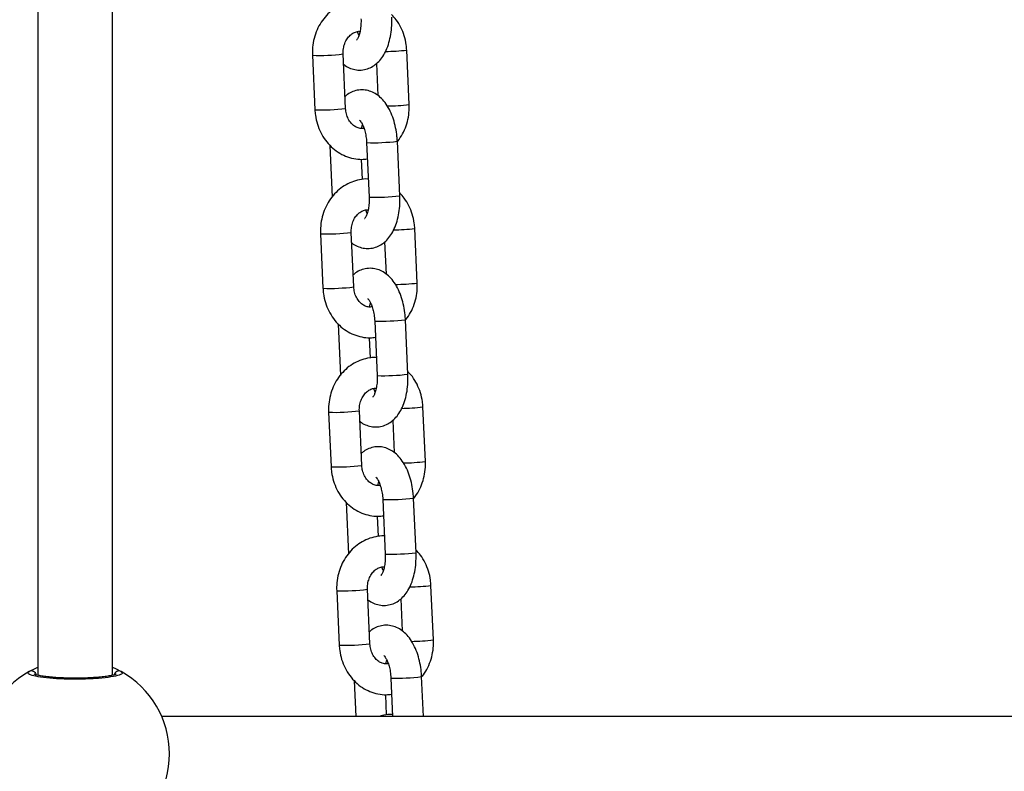
# Model space of a CAD drawing. Units: millimetres. Extents: x 22856.4 to 22877.8, y 4390 to 4409.4.
# Drawn here: x 22862.1 to 22862.3, y 4405.9 to 4406 of the extents above; entities that cross this region are included whole.
import ezdxf

# ---------------------------------------------------------------- set-up
doc = ezdxf.new("R2010")
doc.units = ezdxf.units.MM
doc.header["$LTSCALE"] = 50
doc.header["$PDSIZE"] = -1
doc.layers.add('DIASTASEIS', color=253, linetype='Continuous', lineweight=5)
doc.styles.get("Standard").update_dxf_attribs({"font": 'ARIALN.TTF'})
doc.dimstyles.new('STANDARD_ACAD', dxfattribs={"dimtxt": 0.18, "dimasz": 0.15, "dimexe": 0.18, "dimexo": 0.0625, "dimgap": 0.09, "dimtad": 0, "dimtih": 1, "dimtoh": 1, "dimzin": 0, "dimdsep": 46, "dimtxsty": 'Standard', "dimblk": 'OBLIQUE', "dimcen": 0.09, "dimadec": 0, "dimazin": 0, "dimtfac": 1, "dimtofl": 0, "dimtmove": 0, "dimatfit": 3, "dimfxl": 1, "dimtolj": 1, "dimtzin": 0, "dimarcsym": 0})

# ---------------------------------------------------------------- blocks, each defined once
blk = doc.blocks.new('e')
at = {"color": 7, "linetype": 'Continuous', "lineweight": 25}
for p, q in [((6.531377651665366, 14.34563535545991), (6.531377651665366, 13.3930156137939)), ((6.546377651665352, 13.39301504090171), (6.546377651665352, 14.34563535545991)), ((6.596047493460446, 13.5219724934855), (6.595764406167746, 13.52267681492188)), ((6.586664850756961, 13.5179125077415), (6.587163417700935, 13.50692758285928)), ((6.593357041762147, 13.50720868958084), (6.592858474818058, 13.51819361446318)), ((6.606156652243953, 13.50798326173325), (6.605658085299865, 13.51896818661558)), ((6.599573776093393, 13.51627854583174), (6.599868042455455, 13.50979497542622)), ((6.590205370594504, 13.49977633011398), (6.590679059759282, 13.48933953730992)), ((6.597580492815268, 13.50032446219214), (6.598079059759357, 13.48933953730992)), ((6.604272683820454, 13.48962064403148), (6.60377411687648, 13.5006055689137)), ((6.596724401640813, 13.49288774511948), (6.596539329021994, 13.49696544990903)), ((6.597679167095407, 13.48602183023437), (6.597396079802706, 13.48672615167076)), ((6.588296524391922, 13.48196184449037), (6.588795091335896, 13.47097691960804)), ((6.594988715397108, 13.47125802632971), (6.594490148453019, 13.48224295121193)), ((6.607788325878914, 13.47203259848212), (6.607289758934826, 13.48301752336434)), ((6.601205449728354, 13.4803278825805), (6.601499716090416, 13.47384431217498)), ((6.599212166450229, 13.46437379894101), (6.599710733394318, 13.45338887405868)), ((6.605904357455415, 13.45366998078024), (6.605405790511441, 13.46465490566257)), ((6.591837044229351, 13.46382566686285), (6.592310733394243, 13.45338887405868)), ((6.598356075275774, 13.45693708186835), (6.598171002656954, 13.4610147866579)), ((6.599310840730368, 13.45007116698313), (6.599027753437667, 13.45077548841963)), ((6.596620389032068, 13.43530736307847), (6.59612182208798, 13.44629228796081)), ((6.609419999513875, 13.43608193523088), (6.608921432569787, 13.44706686011321)), ((6.589928198026882, 13.44601118123925), (6.590426764970857, 13.43502625635691)), ((6.602837123363315, 13.44437721932937), (6.603131389725377, 13.43789364892385)), ((6.60084384008519, 13.42842313568989), (6.601342407029279, 13.41743821080755)), ((6.607536031090376, 13.41771931752911), (6.607037464146401, 13.42870424241145)), ((6.593468717864425, 13.42787500361161), (6.593942407029203, 13.41743821080755)), ((6.599987748910735, 13.42098641861711), (6.599802676291915, 13.42506412340666)), ((6.600942514365329, 13.414120503732), (6.600659427072628, 13.41482482516838)), ((6.611051673148722, 13.40013127197975), (6.610553106204748, 13.41111619686209)), ((6.591559871661843, 13.41006051798812), (6.592058438605818, 13.39907559310578)), ((6.598252062667029, 13.39935669982734), (6.597753495722941, 13.41034162470968)), ((6.604468796998276, 13.40842655607824), (6.604763063360338, 13.40194298567272)), ((6.609035232747146, 13.38468740921636), (6.608669137781362, 13.39275357916032)), ((6.595100391499273, 13.39192434036048), (6.595428850244616, 13.38468740921636)), ((6.602475513720151, 13.39247247243864), (6.602828850244691, 13.38468740921636)), ((6.601619422545696, 13.38503575536598), (6.601434349926876, 13.38911346015553)), ((6.871420561415221, 13.38468740921636), (6.556334741915407, 13.38468740921636))]:
    blk.add_line(p, q, dxfattribs=at)
at = {"color": 8, "linetype": 'Continuous', "lineweight": 25}
for centre, radius, start, end in [((6.587972939118458, 13.55744045641021), 0.03954962474504475, 268.104621830083, 277.095815722263), ((6.601063598487031, 13.5578219185434), 0.0391244331707182, 270.4508148283484, 276.7439574912461), ((6.601479757395737, 13.54752290741002), 0.03981527834477982, 270.3256061908224, 276.7458126506966), ((6.588471057106858, 13.54648897452254), 0.03958299674297737, 268.106867607177, 277.0904717816472), ((6.598919153175189, 13.53921480627961), 0.03891324351149246, 268.028567522646, 277.1671115333165), ((6.599413696284046, 13.52830610148741), 0.03898941367155639, 268.0383397847953, 277.1589996038898), ((6.589604612753419, 13.52148979315999), 0.03954962474601427, 268.1046218301321, 277.0958157221013), ((6.602695272122105, 13.52187125529068), 0.03912443316907237, 270.4508148282009, 276.743957491374), ((6.603111431030584, 13.51157224416082), 0.03981527834681794, 270.3256061909694, 276.7458126505131), ((6.590102730741819, 13.5105383112722), 0.03958299674375444, 268.1068676072089, 277.0904717815059), ((6.600550826810149, 13.50326414302927), 0.03891324351237459, 268.0285675226867, 277.1671115331491), ((6.601045369919007, 13.49235543823594), 0.0389894136712561, 268.0383397847776, 277.1589996039532), ((6.591236286388494, 13.48553912990613), 0.03954962474330245, 268.1046218298374, 277.0958157224047), ((6.604326945757066, 13.48592059203978), 0.03912443316938549, 270.4508148281973, 276.7439574913144), ((6.59173440437678, 13.47458764802062), 0.03958299674333606, 268.1068676071928, 277.0904717815866), ((6.604743104665545, 13.47562158090969), 0.03981527834681089, 270.3256061909694, 276.7458126505131), ((6.602182500444997, 13.46731347977905), 0.03891324351330024, 268.0285675228999, 277.1671115331478), ((6.602677043553967, 13.45640477498413), 0.03898941367066692, 268.0383397847492, 277.1589996040566), ((6.605958619391799, 13.44996992879229), 0.03912443317307254, 270.4508148284878, 276.7439574910202), ((6.592867960023341, 13.44958846665671), 0.03954962474515002, 268.1046218300881, 277.0958157222427), ((6.593366078011741, 13.43863698477029), 0.03958299674419059, 268.1068676072312, 277.090471781425), ((6.606374778300733, 13.43967091765606), 0.03981527834436131, 270.3256061906622, 276.7458126505928), ((6.530078526231705, 13.39289560373587), 0.0009955550052359165, 12.28886496993373, 117.7364814917082), ((6.547676776628577, 13.39289558602562), 0.0009955708994241908, 62.2639689039113, 167.7578506723261), ((6.603814174080071, 13.43136281652747), 0.03891324351282555, 268.0285675227096, 277.1671115330658)]:
    blk.add_arc(centre, radius, start, end, dxfattribs=at)
at = {"color": 7, "linetype": 'Continuous', "lineweight": 25}
for radius, start, end in [(0.01900000000000148, 119.1762660243222, 240.8237339758456), (0.01900000000000237, 299.1762660238545, 60.82373397614556)]:
    blk.add_arc((6.538877651665416, 13.37718740921642), radius, start, end, dxfattribs=at)
for points, knots in [([(6.596282173978807, 13.52893031956583), (6.596248464355199, 13.52893382498056), (6.595666083319998, 13.52899438593741), (6.594525561099317, 13.52881626628167), (6.592929143821607, 13.52837878053234), (6.591434334506062, 13.52761413289173), (6.590083098862692, 13.52658995099901), (6.588910476539922, 13.52532179099652), (6.587950171380044, 13.52384657428528), (6.587230529546673, 13.52220380368695), (6.586779341589704, 13.5204414863388), (6.586635900064266, 13.51898944032613), (6.586658581357483, 13.51814572221591), (6.586664850756961, 13.5179125077415)], [0, 0, 0, 0, 0.006414767676744739, 0.1108241100615534, 0.214840769754739, 0.3188979533466619, 0.4234520767968852, 0.5288091526114111, 0.6350858691172571, 0.7422349406798295, 0.8501158645213552, 0.9585701083639127, 1, 1, 1, 1]), ([(6.592953460545345, 13.51610079404864), (6.593055566320004, 13.5160133361691), (6.593471333558227, 13.5156572140875), (6.594336547524904, 13.51525170388701), (6.595545585705509, 13.51492554750306), (6.596812687933152, 13.51492623457299), (6.598034218048383, 13.51524727392658), (6.599116439020463, 13.51583194761909), (6.600061693821772, 13.5166432732656), (6.600882685512261, 13.51768008614548), (6.60157672997741, 13.51895490245196), (6.602121875861144, 13.52045755136558), (6.602487506849116, 13.52213514361691), (6.602672560900714, 13.52386241331104), (6.60265118101745, 13.52502042045777), (6.602641010185494, 13.52557130728261)], [0, 0, 0, 0, 0.02456916152859014, 0.1000438267593113, 0.1725267624072888, 0.251241068477445, 0.3260644802551206, 0.3992704340914409, 0.4740634185183629, 0.5534843635216212, 0.6394765918181944, 0.7310875804601384, 0.8242227112371722, 0.9163792790361787, 1, 1, 1, 1]), ([(6.605658085299865, 13.51896818661558), (6.605631384938533, 13.51933065320125), (6.605559557371407, 13.5203057371223), (6.60520353691993, 13.52186363119646), (6.604519076945053, 13.52355908102621), (6.603659614808976, 13.52501308320874), (6.602933672194126, 13.5257827666035), (6.602616132406411, 13.52611943936089)], [0, 0, 0, 0, 0.1352043403218546, 0.3637178804816585, 0.5928318388472252, 0.8218976420442764, 1, 1, 1, 1]), ([(6.596447386124396, 13.52529020056105), (6.596453506580929, 13.52507997564877), (6.596471534203829, 13.52446076441223), (6.596403452272284, 13.52346403501136), (6.596215217510462, 13.52241947425151), (6.595944386582914, 13.52160315688187), (6.595692005204796, 13.52110440105062), (6.595523937834514, 13.52093696178352), (6.595562461523741, 13.5209637849371), (6.595569126063651, 13.52096842530208)], [0, 0, 0, 0, 0.09482354864791431, 0.2792999468471364, 0.4606256601939375, 0.6357246642492408, 0.8033064030573023, 0.9659723051683059, 1, 1, 1, 1]), ([(6.592858474818058, 13.51819361446318), (6.592855594364778, 13.518363521407), (6.592846352403512, 13.51890866941247), (6.592993901470095, 13.51982273905734), (6.593379843620141, 13.52083253532183), (6.59394156679366, 13.52166476960693), (6.594618479336873, 13.52228031894746), (6.595360225857803, 13.52263431769976), (6.595902371569537, 13.52278143574327), (6.596204459316709, 13.52272729215102), (6.596247520615407, 13.52271957421673)], [0, 0, 0, 0, 0.06608399058193835, 0.212031096732333, 0.3580464742964872, 0.5045083062173581, 0.653177926778518, 0.8074090031731039, 0.9725469883688421, 1, 1, 1, 1]), ([(6.60377411687648, 13.5006055689137), (6.603754257560468, 13.50092747856573), (6.603697385839837, 13.50184934091854), (6.603462948223978, 13.50335786964573), (6.603015157002687, 13.50507003384442), (6.602378499946781, 13.50667756464546), (6.601575679618918, 13.50807888460762), (6.600635555429676, 13.50921894153979), (6.599606461585154, 13.51007117274211), (6.598491295538906, 13.51065287703867), (6.597274410348518, 13.51096728981193), (6.596007882568642, 13.51097186544704), (6.594792112692176, 13.51064250174389), (6.593862708384449, 13.51017395788498), (6.59340701848339, 13.50976142810797), (6.593247726907407, 13.50961722364312)], [0, 0, 0, 0, 0.04866951880503465, 0.1393763649012597, 0.2310027090848845, 0.3244554159699826, 0.4208370880026228, 0.5077802081373579, 0.5881884651551503, 0.6632561983118467, 0.7353483322087424, 0.8136382392341799, 0.888058230260706, 0.9608694840935965, 1, 1, 1, 1]), ([(6.603879086913707, 13.50061490207853), (6.604212057863265, 13.50108886554679), (6.604883559141967, 13.50204470591499), (6.605588184733506, 13.50369442371997), (6.606042934613697, 13.50545360164816), (6.606185539950616, 13.50690638466338), (6.606162908003512, 13.50775005928077), (6.606156652243953, 13.50798326173325)], [0, 0, 0, 0, 0.2240881442065429, 0.4519177291051515, 0.6813034413550881, 0.9119081959722484, 1, 1, 1, 1]), ([(6.587163417700935, 13.50692758285928), (6.58719007593163, 13.50656507079899), (6.58726179016162, 13.50558986454533), (6.587619116734459, 13.50403338025857), (6.588298172971236, 13.50233209779939), (6.58924568407167, 13.5007848028844), (6.590428080284141, 13.49944372456722), (6.591808413929357, 13.49835590257422), (6.593339357659033, 13.49755311993116), (6.594965958590365, 13.497075284207), (6.596451588790046, 13.49689572193111), (6.597366420737558, 13.49701150197862), (6.597728774994948, 13.49705736110414)], [0, 0, 0, 0, 0.06469791501082896, 0.1740461028344473, 0.2836816024851457, 0.3932940589480817, 0.5025955936576686, 0.6112366520422663, 0.7188979409076929, 0.8254122134552733, 0.9308478153616863, 0.9999999999999999, 0.9999999999999999, 0.9999999999999999, 0.9999999999999999]), ([(6.597057096833055, 13.50321895455287), (6.596939069421865, 13.50319294289071), (6.596537429211253, 13.50310442676247), (6.595894956480265, 13.50323901068069), (6.595131932500976, 13.50360781934925), (6.594443172900469, 13.5042239638747), (6.593871797697716, 13.50507527663754), (6.593471793915455, 13.50610662325838), (6.593394437531742, 13.50684954496299), (6.593357041762147, 13.50720868958084)], [0, 0, 0, 0, 0.07507060234823504, 0.2554607631992233, 0.4101863777134465, 0.5557245009028156, 0.7103154652782835, 0.859960153425123, 0.9999999999999999, 0.9999999999999999, 0.9999999999999999, 0.9999999999999999]), ([(6.596169181099526, 13.50485287144184), (6.596173091561468, 13.50485134246722), (6.59618195591645, 13.50484787654071), (6.596438888703688, 13.50455840691919), (6.596758543174474, 13.50400252133503), (6.597090395295481, 13.50319032186636), (6.597366953406208, 13.50216736723954), (6.597527182930435, 13.50117512024557), (6.597566432645522, 13.50054881827035), (6.597580492815268, 13.50032446219214)], [0, 0, 0, 0, 0.1144635812567001, 0.2594695539542086, 0.4086212876515583, 0.5659643189055572, 0.7318091905966548, 0.9039277527715889, 1, 1, 1, 1]), ([(6.596573982385507, 13.50317619525814), (6.596589553077365, 13.50327175271244), (6.59663809521669, 13.5035696561902), (6.59671903352762, 13.50378024024409), (6.596774009540354, 13.50392327598925)], [0, 0, 0, 0, 0.3207664945676927, 1, 1, 1, 1]), ([(6.597913847613768, 13.49297965631459), (6.59788013799016, 13.49298316172932), (6.597297756954958, 13.49304372268628), (6.596157234734164, 13.49286560303043), (6.594560817456568, 13.4924281172811), (6.593066008141022, 13.49166346964049), (6.591714772497653, 13.49063928774777), (6.59054215017477, 13.48937112774539), (6.589581845015005, 13.48789591103415), (6.588862203181634, 13.48625314043582), (6.588411015224665, 13.48449082308756), (6.588267573699227, 13.483038777075), (6.588290254992444, 13.48219505896478), (6.588296524391922, 13.48196184449037)], [0, 0, 0, 0, 0.006414767676732642, 0.1108241100615426, 0.2148407697547295, 0.3188979533466537, 0.4234520767968782, 0.5288091526114054, 0.6350858691172525, 0.7422349406798263, 0.8501158645213533, 0.958570108363912, 1, 1, 1, 1]), ([(6.607289758934826, 13.48301752336434), (6.607263058573494, 13.48337998995013), (6.607191231006368, 13.48435507387106), (6.606835210554891, 13.48591296794533), (6.606150750580014, 13.48760841777508), (6.605291288443937, 13.48906241995761), (6.604565345829087, 13.48983210335237), (6.604247806041371, 13.49016877610964)], [0, 0, 0, 0, 0.1352043403218546, 0.3637178804816585, 0.5928318388472252, 0.8218976420442764, 1, 1, 1, 1]), ([(6.594585134180306, 13.4801501307974), (6.594687239954965, 13.48006267291797), (6.595103007193188, 13.47970655083626), (6.595968221159865, 13.47930104063576), (6.597177259340469, 13.47897488425182), (6.598444361568113, 13.47897557132186), (6.599665891683344, 13.47929661067534), (6.600748112655424, 13.47988128436785), (6.601693367456733, 13.48069261001448), (6.602514359147222, 13.48172942289435), (6.603208403612371, 13.48300423920083), (6.603753549496105, 13.48450688811434), (6.604119180484076, 13.48618448036578), (6.604304234535675, 13.48791175005991), (6.604282854652411, 13.48906975720664), (6.604272683820454, 13.48962064403148)], [0, 0, 0, 0, 0.02456916152858838, 0.1000438267593097, 0.1725267624072873, 0.2512410684774438, 0.3260644802551195, 0.3992704340914399, 0.4740634185183621, 0.5534843635216206, 0.6394765918181939, 0.7310875804601381, 0.8242227112371717, 0.9163792790361786, 1, 1, 1, 1]), ([(6.598079059759357, 13.48933953730992), (6.59808518021589, 13.48912931239764), (6.59810320783879, 13.4885101011611), (6.598035125907245, 13.48751337176023), (6.597846891145423, 13.48646881100027), (6.597576060217875, 13.48565249363074), (6.597323678839757, 13.48515373779938), (6.597155611469475, 13.48498629853239), (6.597194135158702, 13.48501312168586), (6.597200799698612, 13.48501776205095)], [0, 0, 0, 0, 0.09482354864791431, 0.2792999468471364, 0.4606256601939375, 0.6357246642492408, 0.8033064030573023, 0.9659723051683059, 1, 1, 1, 1]), ([(6.594490148453019, 13.48224295121193), (6.594487267999739, 13.48241285815587), (6.594478026038473, 13.48295800616123), (6.594625575105056, 13.48387207580621), (6.595011517255102, 13.48488187207059), (6.595573240428621, 13.4857141063558), (6.596250152971834, 13.48632965569633), (6.596991899492764, 13.48668365444863), (6.597534045204497, 13.48683077249203), (6.59783613295167, 13.48677662889989), (6.597879194250368, 13.48676891096548)], [0, 0, 0, 0, 0.06608399058193806, 0.2120310967323321, 0.3580464742964856, 0.5045083062173559, 0.6531779267785152, 0.8074090031731004, 0.9725469883688379, 1, 1, 1, 1]), ([(6.605405790511441, 13.46465490566257), (6.605385931195428, 13.4649768153146), (6.605329059474798, 13.46589867766741), (6.605094621858939, 13.46740720639449), (6.604646830637648, 13.46911937059318), (6.604010173581742, 13.47072690139433), (6.603207353253879, 13.47212822135649), (6.602267229064637, 13.47326827828855), (6.601238135220115, 13.47412050949098), (6.600122969173867, 13.47470221378754), (6.598906083983479, 13.47501662656081), (6.597639556203603, 13.47502120219591), (6.596423786327136, 13.47469183849276), (6.59549438201941, 13.47422329463385), (6.595038692118351, 13.47381076485684), (6.594879400542368, 13.47366656039188)], [0, 0, 0, 0, 0.0486695188050458, 0.1393763649012599, 0.2310027090848846, 0.3244554159699827, 0.4208370880026229, 0.507780208137358, 0.5881884651551503, 0.6632561983118468, 0.7353483322087424, 0.81363823923418, 0.888058230260706, 0.9608694840935965, 1, 1, 1, 1]), ([(6.605510760548668, 13.4646642388274), (6.605843731498226, 13.46513820229567), (6.606515232776928, 13.46609404266386), (6.607219858368467, 13.46774376046872), (6.607674608248658, 13.46950293839703), (6.607817213585577, 13.47095572141226), (6.607794581638473, 13.47179939602964), (6.607788325878914, 13.47203259848212)], [0, 0, 0, 0, 0.2240881442065401, 0.4519177291051495, 0.6813034413550871, 0.9119081959722483, 1, 1, 1, 1]), ([(6.588795091335896, 13.47097691960804), (6.588821749566591, 13.47061440754786), (6.58889346379658, 13.46963920129409), (6.58925079036942, 13.46808271700732), (6.589929846606196, 13.46638143454826), (6.590877357706631, 13.46483413963327), (6.592059753919102, 13.46349306131609), (6.593440087564318, 13.46240523932309), (6.594971031293994, 13.46160245667992), (6.596597632225325, 13.46112462095588), (6.598083262425007, 13.46094505867999), (6.598998094372519, 13.46106083872738), (6.599360448629909, 13.46110669785302)], [0, 0, 0, 0, 0.06469791501082896, 0.1740461028344473, 0.2836816024851457, 0.3932940589480817, 0.5025955936576686, 0.6112366520422663, 0.7188979409076929, 0.8254122134552733, 0.9308478153616863, 0.9999999999999999, 0.9999999999999999, 0.9999999999999999, 0.9999999999999999]), ([(6.598688770468016, 13.46726829130174), (6.598570743056825, 13.46724227963958), (6.598169102846214, 13.46715376351134), (6.597526630115226, 13.46728834742956), (6.596763606135937, 13.46765715609812), (6.59607484653543, 13.46827330062357), (6.595503471332677, 13.4691246133863), (6.595103467550416, 13.47015596000714), (6.595026111166703, 13.47089888171175), (6.594988715397108, 13.47125802632971)], [0, 0, 0, 0, 0.07507060234823504, 0.2554607631992233, 0.4101863777134465, 0.5557245009028156, 0.7103154652782835, 0.859960153425123, 0.9999999999999999, 0.9999999999999999, 0.9999999999999999, 0.9999999999999999]), ([(6.597800854734487, 13.46890220819072), (6.597804765196429, 13.46890067921609), (6.59781362955141, 13.46889721328947), (6.598070562338648, 13.46860774366795), (6.598390216809435, 13.46805185808379), (6.598722068930442, 13.46723965861523), (6.598998627041169, 13.46621670398841), (6.599158856565396, 13.46522445699444), (6.599198106280483, 13.46459815501922), (6.599212166450229, 13.46437379894101)], [0, 0, 0, 0, 0.1144635812567001, 0.2594695539542086, 0.4086212876515583, 0.5659643189055572, 0.7318091905966548, 0.9039277527715889, 1, 1, 1, 1]), ([(6.598205656020468, 13.4672255320069), (6.598221226712326, 13.4673210894612), (6.598269768851651, 13.46761899293896), (6.598350707162581, 13.46782957699296), (6.598405683175315, 13.46797261273813)], [0, 0, 0, 0, 0.3207664945676927, 1, 1, 1, 1]), ([(6.599545521248729, 13.45702899306346), (6.599511811625121, 13.45703249847819), (6.598929430589919, 13.45709305943516), (6.597788908369125, 13.4569149397793), (6.596192491091529, 13.45647745402997), (6.594697681775983, 13.45571280638936), (6.593346446132614, 13.45468862449664), (6.592173823809844, 13.45342046449426), (6.591213518649965, 13.45194524778302), (6.590493876816595, 13.45030247718458), (6.590042688859626, 13.44854015983643), (6.589899247334188, 13.44708811382387), (6.589921928627405, 13.44624439571365), (6.589928198026882, 13.44601118123925)], [0, 0, 0, 0, 0.006414767676728392, 0.1108241100615388, 0.2148407697547263, 0.3188979533466509, 0.423452076796876, 0.5288091526114016, 0.6350858691172511, 0.7422349406798254, 0.850115864521353, 0.958570108363912, 0.9999999999999999, 0.9999999999999999, 0.9999999999999999, 0.9999999999999999]), ([(6.608921432569787, 13.44706686011321), (6.608894732208455, 13.44742932669888), (6.608822904641329, 13.44840441061993), (6.608466884189852, 13.4499623046942), (6.607782424214975, 13.45165775452384), (6.606922962078897, 13.45311175670637), (6.606197019464048, 13.45388144010125), (6.605879479676332, 13.45421811285852)], [0, 0, 0, 0, 0.1352043403218513, 0.3637178804816497, 0.5928318388472108, 0.8218976420442564, 1, 1, 1, 1]), ([(6.596216807815267, 13.44419946754627), (6.596318913589926, 13.44411200966673), (6.596734680828149, 13.44375588758513), (6.597599894794826, 13.44335037738464), (6.59880893297543, 13.44302422100069), (6.600076035203074, 13.44302490807073), (6.601297565318305, 13.44334594742421), (6.602379786290385, 13.44393062111672), (6.603325041091693, 13.44474194676335), (6.604146032782182, 13.44577875964311), (6.604840077247331, 13.4470535759497), (6.605385223131066, 13.44855622486321), (6.605750854119037, 13.45023381711465), (6.605935908170636, 13.45196108680878), (6.605914528287371, 13.4531190939554), (6.605904357455415, 13.45366998078024)], [0, 0, 0, 0, 0.02456916152858662, 0.1000438267593081, 0.1725267624072858, 0.2512410684774424, 0.3260644802551182, 0.3992704340914388, 0.4740634185183611, 0.5534843635216198, 0.6394765918181932, 0.7310875804601376, 0.8242227112371714, 0.9163792790361783, 1, 1, 1, 1]), ([(6.599710733394318, 13.45338887405868), (6.59971685385085, 13.45317864914651), (6.599734881473751, 13.45255943790986), (6.599666799542206, 13.4515627085091), (6.599478564780384, 13.45051814774914), (6.599207733852836, 13.44970183037961), (6.598955352474718, 13.44920307454825), (6.598787285104436, 13.44903563528115), (6.598825808793663, 13.44906245843473), (6.598832473333573, 13.44906709879971)], [0, 0, 0, 0, 0.09482354864791431, 0.2792999468471364, 0.4606256601939375, 0.6357246642492408, 0.8033064030573023, 0.9659723051683059, 1, 1, 1, 1]), ([(6.59612182208798, 13.44629228796081), (6.5961189416347, 13.44646219490474), (6.596109699673434, 13.4470073429101), (6.596257248740017, 13.44792141255508), (6.596643190890063, 13.44893120881946), (6.597204914063582, 13.44976344310456), (6.597881826606795, 13.4503789924452), (6.598623573127725, 13.4507329911975), (6.599165718839458, 13.4508801092409), (6.599467806586631, 13.45082596564865), (6.599510867885328, 13.45081824771436)], [0, 0, 0, 0, 0.06608399058193835, 0.212031096732333, 0.3580464742964872, 0.5045083062173581, 0.653177926778518, 0.8074090031731039, 0.9725469883688421, 1, 1, 1, 1]), ([(6.607037464146401, 13.42870424241145), (6.607017604830389, 13.42902615206336), (6.606960733109759, 13.42994801441617), (6.6067262954939, 13.43145654314336), (6.606278504272609, 13.43316870734205), (6.605641847216702, 13.43477623814309), (6.60483902688884, 13.43617755810525), (6.603898902699598, 13.43731761503742), (6.602869808855075, 13.43816984623973), (6.601754642808828, 13.4387515505363), (6.60053775761844, 13.43906596330956), (6.599271229838564, 13.43907053894478), (6.598055459962097, 13.43874117524163), (6.597126055654371, 13.43827263138272), (6.596670365753312, 13.4378601016056), (6.596511074177329, 13.43771589714075)], [0, 0, 0, 0, 0.04866951880503465, 0.1393763649012597, 0.2310027090848845, 0.3244554159699826, 0.4208370880026228, 0.5077802081373579, 0.5881884651551503, 0.6632561983118467, 0.7353483322087424, 0.8136382392341799, 0.888058230260706, 0.9608694840935965, 1, 1, 1, 1]), ([(6.590426764970857, 13.43502625635691), (6.590453423201552, 13.43466374429662), (6.590525137431541, 13.43368853804296), (6.59088246400438, 13.4321320537562), (6.591561520241157, 13.43043077129702), (6.592509031341592, 13.42888347638203), (6.593691427554063, 13.42754239806485), (6.595071761199279, 13.42645457607196), (6.596602704928955, 13.42565179342879), (6.598229305860286, 13.42517395770463), (6.599714936059968, 13.42499439542874), (6.600629768007479, 13.42511017547625), (6.60099212226487, 13.42515603460177)], [0, 0, 0, 0, 0.06469791501082896, 0.1740461028344473, 0.2836816024851457, 0.3932940589480817, 0.5025955936576686, 0.6112366520422663, 0.7188979409076929, 0.8254122134552733, 0.9308478153616863, 0.9999999999999999, 0.9999999999999999, 0.9999999999999999, 0.9999999999999999]), ([(6.600320444102977, 13.4313176280505), (6.600202416691786, 13.43129161638845), (6.599800776481175, 13.43120310026021), (6.599158303750187, 13.43133768417843), (6.598395279770898, 13.43170649284687), (6.597706520170391, 13.43232263737233), (6.597135144967638, 13.43317395013517), (6.596735141185377, 13.43420529675601), (6.596657784801664, 13.43494821846062), (6.596620389032068, 13.43530736307847)], [0, 0, 0, 0, 0.07507060234823504, 0.2554607631992233, 0.4101863777134465, 0.5557245009028156, 0.7103154652782835, 0.859960153425123, 0.9999999999999999, 0.9999999999999999, 0.9999999999999999, 0.9999999999999999]), ([(6.607142434183629, 13.42871357557616), (6.607475405133187, 13.42918753904454), (6.608146906411889, 13.43014337941273), (6.608851532003428, 13.4317930972176), (6.609306281883619, 13.4335522751459), (6.609448887220537, 13.43500505816113), (6.609426255273434, 13.43584873277851), (6.609419999513875, 13.43608193523088)], [0, 0, 0, 0, 0.2240881442065429, 0.4519177291051515, 0.6813034413550881, 0.9119081959722484, 1, 1, 1, 1]), ([(6.599432528369448, 13.43295154493959), (6.59943643883139, 13.43295001596497), (6.599445303186371, 13.43294655003834), (6.599702235973609, 13.43265708041682), (6.600021890444395, 13.43210119483266), (6.600353742565403, 13.43128899536399), (6.60063030067613, 13.43026604073728), (6.600790530200356, 13.42927379374331), (6.600829779915443, 13.42864749176798), (6.60084384008519, 13.42842313568989)], [0, 0, 0, 0, 0.1144635812567001, 0.2594695539542086, 0.4086212876515583, 0.5659643189055572, 0.7318091905966548, 0.9039277527715889, 1, 1, 1, 1]), ([(6.599837329655429, 13.43127486875577), (6.599852900347287, 13.43137042621007), (6.599901442486612, 13.43166832968783), (6.599982380797542, 13.43187891374183), (6.600037356810276, 13.432021949487)], [0, 0, 0, 0, 0.3207664945676927, 1, 1, 1, 1]), ([(6.601177194883689, 13.42107832981234), (6.601143485260081, 13.42108183522706), (6.60056110422488, 13.42114239618391), (6.599420582004086, 13.42096427652817), (6.597824164726489, 13.42052679077884), (6.596329355410944, 13.41976214313823), (6.594978119767575, 13.41873796124552), (6.593805497444691, 13.41746980124302), (6.592845192284926, 13.41599458453178), (6.592125550451556, 13.41435181393345), (6.591674362494587, 13.4125894965853), (6.591530920969149, 13.41113745057263), (6.591553602262366, 13.41029373246241), (6.591559871661843, 13.41006051798812)], [0, 0, 0, 0, 0.006414767676744744, 0.1108241100615535, 0.2148407697547392, 0.3188979533466622, 0.4234520767968855, 0.5288091526114095, 0.6350858691172572, 0.7422349406798296, 0.8501158645213556, 0.9585701083639128, 1, 1, 1, 1]), ([(6.597848481450228, 13.40824880429514), (6.597950587224886, 13.4081613464156), (6.59836635446311, 13.407805224334), (6.599231568429786, 13.40739971413351), (6.600440606610391, 13.40707355774956), (6.601707708838035, 13.4070742448196), (6.602929238953266, 13.40739528417308), (6.604011459925346, 13.4079799578656), (6.604956714726654, 13.40879128351211), (6.605777706417143, 13.40982809639198), (6.606471750882292, 13.41110291269846), (6.607016896766027, 13.41260556161209), (6.607382527753998, 13.41428315386341), (6.607567581805597, 13.41601042355754), (6.607546201922332, 13.41716843070427), (6.607536031090376, 13.41771931752911)], [0, 0, 0, 0, 0.02456916152859014, 0.1000438267593113, 0.1725267624072888, 0.251241068477445, 0.3260644802551206, 0.3992704340914409, 0.4740634185183629, 0.5534843635216212, 0.6394765918181944, 0.7310875804601384, 0.8242227112371722, 0.9163792790361787, 1, 1, 1, 1]), ([(6.601342407029279, 13.41743821080755), (6.601348527485811, 13.41722798589527), (6.601366555108712, 13.41660877465873), (6.601298473177167, 13.41561204525786), (6.601110238415345, 13.41456748449801), (6.600839407487797, 13.41375116712837), (6.600587026109679, 13.41325241129713), (6.600418958739397, 13.41308497203002), (6.600457482428624, 13.4131117951836), (6.600464146968534, 13.41311643554858)], [0, 0, 0, 0, 0.09482354864791431, 0.2792999468471364, 0.4606256601939375, 0.6357246642492408, 0.8033064030573023, 0.9659723051683059, 1, 1, 1, 1]), ([(6.610553106204748, 13.41111619686209), (6.610526405843416, 13.41147866344776), (6.61045457827629, 13.4124537473688), (6.610098557824813, 13.41401164144296), (6.609414097849935, 13.41570709127271), (6.608554635713858, 13.41716109345524), (6.607828693099009, 13.41793077685), (6.607511153311293, 13.41826744960739)], [0, 0, 0, 0, 0.1352043403218546, 0.3637178804816585, 0.5928318388472252, 0.8218976420442764, 1, 1, 1, 1]), ([(6.597753495722941, 13.41034162470968), (6.597750615269661, 13.4105115316535), (6.597741373308395, 13.41105667965897), (6.597888922374977, 13.41197074930384), (6.598274864525024, 13.41298054556833), (6.598836587698543, 13.41381277985343), (6.599513500241756, 13.41442832919396), (6.600255246762686, 13.41478232794626), (6.600797392474419, 13.41492944598977), (6.601099480221592, 13.41487530239752), (6.601142541520289, 13.41486758446323)], [0, 0, 0, 0, 0.06608399058193835, 0.212031096732333, 0.3580464742964872, 0.5045083062173581, 0.653177926778518, 0.8074090031731039, 0.9725469883688421, 1, 1, 1, 1]), ([(6.608669137781362, 13.39275357916032), (6.60864927846535, 13.39307548881223), (6.608592406744719, 13.39399735116504), (6.608357969128861, 13.39550587989223), (6.60791017790757, 13.39721804409092), (6.607273520851663, 13.39882557489196), (6.606470700523801, 13.40022689485412), (6.605530576334559, 13.40136695178629), (6.604501482490036, 13.40221918298861), (6.603386316443789, 13.40280088728517), (6.602169431253401, 13.40311530005843), (6.600902903473525, 13.40311987569354), (6.599687133597058, 13.40279051199039), (6.598757729289332, 13.40232196813148), (6.598302039388273, 13.40190943835447), (6.59814274781229, 13.40176523388962)], [0, 0, 0, 0, 0.04866951880503465, 0.1393763649012597, 0.2310027090848845, 0.3244554159699826, 0.4208370880026228, 0.5077802081373579, 0.5881884651551503, 0.6632561983118467, 0.7353483322087424, 0.8136382392341799, 0.888058230260706, 0.9608694840935965, 1, 1, 1, 1]), ([(6.592058438605818, 13.39907559310578), (6.592085096836513, 13.39871308104549), (6.592156811066502, 13.39773787479183), (6.592514137639341, 13.39618139050507), (6.593193193876118, 13.39448010804589), (6.594140704976553, 13.3929328131309), (6.595323101189024, 13.39159173481372), (6.596703434834239, 13.39050391282072), (6.598234378563916, 13.38970113017766), (6.599860979495247, 13.3892232944535), (6.601346609694929, 13.38904373217762), (6.60226144164244, 13.38915951222512), (6.602623795899831, 13.38920537135064)], [0, 0, 0, 0, 0.06469791501082896, 0.1740461028344473, 0.2836816024851457, 0.3932940589480817, 0.5025955936576686, 0.6112366520422663, 0.7188979409076929, 0.8254122134552733, 0.9308478153616863, 0.9999999999999999, 0.9999999999999999, 0.9999999999999999, 0.9999999999999999]), ([(6.601952117737937, 13.39536696479937), (6.601834090326747, 13.39534095313721), (6.601432450116135, 13.39525243700897), (6.600789977385148, 13.39538702092719), (6.600026953405859, 13.39575582959575), (6.599338193805352, 13.3963719741212), (6.598766818602599, 13.39722328688405), (6.598366814820338, 13.39825463350488), (6.598289458436625, 13.39899755520949), (6.598252062667029, 13.39935669982734)], [0, 0, 0, 0, 0.07507060234823504, 0.2554607631992233, 0.4101863777134465, 0.5557245009028156, 0.7103154652782835, 0.859960153425123, 0.9999999999999999, 0.9999999999999999, 0.9999999999999999, 0.9999999999999999]), ([(6.60877410781859, 13.39276291232503), (6.609107078768147, 13.3932368757933), (6.60977858004685, 13.39419271616149), (6.610483205638388, 13.39584243396647), (6.610937955518466, 13.39760161189466), (6.611080560855498, 13.39905439490989), (6.611057928908394, 13.39989806952727), (6.611051673148722, 13.40013127197975)], [0, 0, 0, 0, 0.2240881442065429, 0.4519177291051515, 0.6813034413550881, 0.9119081959722484, 1, 1, 1, 1]), ([(6.601064202004409, 13.39700088168835), (6.601068112466351, 13.39699935271372), (6.601076976821332, 13.39699588678721), (6.60133390960857, 13.39670641716569), (6.601653564079356, 13.39615053158153), (6.601985416200364, 13.39533833211286), (6.602261974311091, 13.39431537748604), (6.602422203835317, 13.39332313049207), (6.602461453550404, 13.39269682851685), (6.602475513720151, 13.39247247243864)], [0, 0, 0, 0, 0.1144635812567001, 0.2594695539542086, 0.4086212876515583, 0.5659643189055572, 0.7318091905966548, 0.9039277527715889, 1, 1, 1, 1]), ([(6.529615189256447, 13.39377676695327), (6.52990852796438, 13.39395666953957), (6.530284218617112, 13.39418707799999), (6.531181062224618, 13.39453956965079), (6.531377651665366, 13.39461683634025)], [0, 0, 0, 0, 0.7807985259599192, 1, 1, 1, 1]), ([(6.546377651665352, 13.39463529397941), (6.546424192105746, 13.39461831156749), (6.547248887037313, 13.39431738384056), (6.547766481937742, 13.39398037774462), (6.548092463634248, 13.3938027340553), (6.548140114074272, 13.39377676695327)], [0, 0, 0, 0, 0.04858512899889758, 0.8609267397805399, 1, 1, 1, 1]), ([(6.60146900329039, 13.39532420550464), (6.601484573982248, 13.39541976295894), (6.601533116121573, 13.3957176664367), (6.601614054432503, 13.39592825049059), (6.601669030445237, 13.39607128623576)], [0, 0, 0, 0, 0.3207664945676927, 1, 1, 1, 1]), ([(6.548140114074272, 13.39377676695327), (6.548275298516842, 13.39363917062648), (6.548545666528867, 13.39336397886146), (6.547560399264739, 13.39294574407669), (6.545656973108976, 13.39258587301677), (6.542962666746462, 13.39232797419507), (6.539825430676615, 13.39220787748346), (6.536599195840381, 13.39223992435317), (6.533638616877965, 13.39241743977758), (6.53125216195474, 13.3927164223035), (6.529721253652269, 13.39309875379971), (6.529227130599224, 13.39347004416314), (6.529506668915019, 13.39369099213221), (6.529615189256447, 13.39377676695327)], [0, 0, 0, 0, 0.09502425250056637, 0.1900478912562957, 0.2850139497847649, 0.3794159095475965, 0.4729665441880284, 0.5657988433699224, 0.6584277506548021, 0.751471320298312, 0.8453185816486652, 0.9399506994948165, 0.9999999999999999, 0.9999999999999999, 0.9999999999999999, 0.9999999999999999]), ([(6.547143989074925, 13.39324809668168), (6.547137302480337, 13.39324391788935), (6.547120084038056, 13.39323315721075), (6.546843764550886, 13.39312406183254), (6.546305795786566, 13.39298828236716), (6.545452453018243, 13.39283254260366), (6.544321793177915, 13.39268796371474), (6.542959847268207, 13.39256667049623), (6.541435844914645, 13.39248093985433), (6.539813065171188, 13.3924348086338), (6.538158018241802, 13.39243235777011), (6.536528502473402, 13.39247222144005), (6.534985453481227, 13.39255359444374), (6.533584533001772, 13.39267163053686), (6.532383065288968, 13.39281944257928), (6.531468507099021, 13.39298351958795), (6.530891920246745, 13.39312753470259), (6.530616031365525, 13.39324438321549), (6.530623241664443, 13.39323992166422), (6.530625496204607, 13.39323852661156)], [0, 0, 0, 0, 0.02845147048702676, 0.07326449926877124, 0.1287183423161302, 0.1908360261399806, 0.257086411245576, 0.3246642520592238, 0.3932133596523666, 0.461445822308285, 0.5299447176471225, 0.5982103463157796, 0.6664927671394948, 0.7349284077218884, 0.8029616840785998, 0.8704874474279686, 0.9286236470405133, 0.9776818049504372, 1, 1, 1, 1]), ([(6.60280886851865, 13.38512766656109), (6.602775164081663, 13.38513115594029), (6.602192872651926, 13.38519143986085), (6.60124315301357, 13.38506681465006), (6.600379331236354, 13.38479382416827), (6.600042603185557, 13.38468740921636)], [0, 0, 0, 0, 0.03613447244516173, 0.6242736998572187, 0.9999999999999999, 0.9999999999999999, 0.9999999999999999, 0.9999999999999999])]:
    blk.add_open_spline(points, degree=3, knots=knots, dxfattribs=at)
blk = doc.blocks.new('_Oblique')
at = {"color": 0, "linetype": 'ByBlock', "lineweight": -2}
blk.add_line((-0.5, -0.5), (0.5, 0.5), dxfattribs=at)
blk = doc.blocks.new('*D55')
at = {"layer": 'Defpoints', "color": 0}
for p in [(22863.535980638, 4407.203487391531), (22857.28442682337, 4404.473173480506), (22863.535980638, 4404.473173480506)]:
    blk.add_point(p, dxfattribs=at)
at = {"layer": 'DIASTASEIS', "color": 0, "lineweight": -2}
for p, q in [((22863.473480638, 4407.203487391531), (22857.10442682337, 4407.203487391531)), ((22857.28442682337, 4407.203487391531), (22857.28442682337, 4406.020233573809)), ((22857.28442682337, 4404.473173480506), (22857.28442682337, 4405.656427298229)), ((22863.473480638, 4404.473173480506), (22857.10442682337, 4404.473173480506))]:
    blk.add_line(p, q, dxfattribs=at)
at = {"layer": 'DIASTASEIS', "color": 0, "linetype": 'ByBlock', "lineweight": -2, "xscale": 0.15, "yscale": 0.15, "zscale": 0.15}
for p, rotation in [((22857.28442682337, 4407.203487391531), 90), ((22857.28442682337, 4404.473173480506), 270)]:
    blk.add_blockref('_Oblique', p, dxfattribs=dict(at, rotation=rotation))
at = {"layer": 'DIASTASEIS', "color": 0, "insert": (22857.28442682337, 4405.838330436019), "char_height": 0.18, "attachment_point": 5}
blk.add_mtext('\\A1;2.75', dxfattribs=at)

msp = doc.modelspace()

# ---------------------------------------------------------------- block references
msp.add_blockref('e', (22855.6209390103, 4392.503985738562))

# ---------------------------------------------------------------- dimensions: what is measured, and where the dimension line sits
at = {"layer": 'DIASTASEIS'}
dim = msp.add_linear_dim(base=(22857.28442682337, 4404.473173480506), p1=(22863.535980638, 4407.203487391531), p2=(22863.535980638, 4404.473173480506), angle=90, dimstyle='STANDARD_ACAD', override={"dimrnd": 0.05, "dimtxsty": 'Standard'}, dxfattribs=at)
dim.commit()
dim.dimension.update_dxf_attribs({"geometry": '*D55', "text_midpoint": (22857.28442682337, 4405.838330436019)})

doc.saveas('drawing.dxf')
